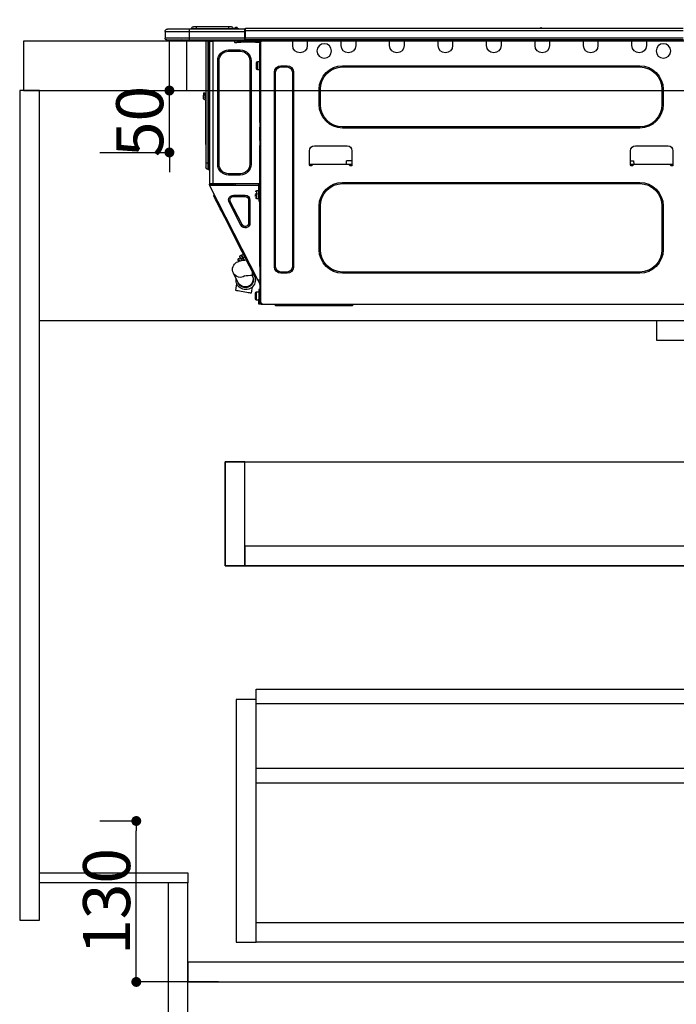
# Model space of a CAD drawing. Units: millimetres. Extents: x -109 to 26472, y -120 to 8847.
# Drawn here: x 1064 to 1595, y 2119 to 2914 of the extents above; entities that cross this region are included whole.
import ezdxf

# ---------------------------------------------------------------- set-up
doc = ezdxf.new("R2010")
doc.units = ezdxf.units.MM
doc.linetypes.add('HIDDEN', pattern=[0.375, 0.25, -0.125])
doc.layers.get('DEFPOINTS').update_dxf_attribs({"color": 146})
for name, color, linetype in [('121-キャビネット（中）', 253, 'HIDDEN'), ('122-扉', 6, 'Continuous'), ('126-甲板', 2, 'Continuous'), ('150-機器', 8, 'Continuous'), ('166-寸法B', 11, 'Continuous')]:
    doc.layers.add(name, color=color, linetype=linetype)
doc.styles.add('KH001', font='txt')
doc.dimstyles.new('KH1xx015', dxfattribs={"dimscale": 10, "dimtxt": 3.8, "dimasz": 0.8, "dimexe": 0.3, "dimexo": 1.2, "dimgap": 0.5, "dimtad": 3, "dimdec": 1, "dimdsep": 46, "dimlunit": 6, "dimtxsty": 'KH001', "dimblk": 'DOT', "dimcen": 1, "dimdle": 1, "dimclrd": 256, "dimclre": 256, "dimclrt": 256, "dimadec": 0, "dimazin": 0, "dimtfac": 1, "dimtdec": 1, "dimtix": 1, "dimtmove": 2, "dimatfit": 3, "dimldrblk": 'CLOSEDBLANK', "dimfxl": 1, "dimtolj": 1, "dimtzin": 0, "dimlwd": -1, "dimlwe": -1, "dimarcsym": 0})
doc.dimstyles.new('KH1xx030', dxfattribs={"dimscale": 30, "dimtxt": 2, "dimasz": 0.6, "dimexe": 0.3, "dimexo": 1.2, "dimgap": 0.5, "dimtad": 3, "dimdec": 1, "dimdsep": 46, "dimlunit": 6, "dimtxsty": 'KH001', "dimblk": 'DOT', "dimcen": 1, "dimdle": 1, "dimclrd": 256, "dimclre": 256, "dimclrt": 256, "dimadec": 0, "dimazin": 0, "dimtfac": 1, "dimtdec": 1, "dimtix": 1, "dimtmove": 2, "dimatfit": 3, "dimldrblk": 'CLOSEDBLANK', "dimfxl": 1, "dimtolj": 1, "dimtzin": 0, "dimlwd": -1, "dimlwe": -1, "dimarcsym": 0})

# ---------------------------------------------------------------- blocks, each defined once
blk = doc.blocks.new('_Dot')
at = {"color": 0, "linetype": 'ByBlock', "lineweight": -2}
blk.add_line((-0.5, 0), (-1, 0), dxfattribs=at)
at = {"color": 0, "linetype": 'ByBlock', "const_width": 0.5}
blk.add_lwpolyline([(-0.25, 0, 1), (0.25, 0, 1)], format="xyb", close=True, dxfattribs=at)
blk = doc.blocks.new('*D540')
at = {"layer": '166-寸法B', "transparency": 16777216}
for p, q in [((1064.22, 3190.33), (1064.22, 3213.26)), ((1714.22, 2932.74), (1714.22, 3213.26)), ((1696.22, 3204.26), (1082.22, 3204.26))]:
    blk.add_line(p, q, dxfattribs=at)
at = {"layer": 'DEFPOINTS', "color": 0, "transparency": 16777216}
for p in [(1064.22, 3204.26), (1064.22, 3154.33), (1714.22, 2896.74)]:
    blk.add_point(p, dxfattribs=at)
at = {"layer": '166-寸法B', "transparency": 16777216, "xscale": 18, "yscale": 18, "zscale": 18, "rotation": 180}
blk.add_blockref('_Dot', (1064.22, 3204.26), dxfattribs=at)
at = {"layer": '166-寸法B', "transparency": 16777216, "xscale": 18, "yscale": 18, "zscale": 18}
blk.add_blockref('_Dot', (1714.22, 3204.26), dxfattribs=at)
at = {"layer": '166-寸法B', "transparency": 16777216, "insert": (1389.22, 3249.26), "char_height": 60, "attachment_point": 5, "style": 'KH001'}
blk.add_mtext('\\A1;650', dxfattribs=at)
blk = doc.blocks.new('_ClosedBlank')
at = {"color": 0, "linetype": 'ByBlock', "lineweight": -2}
for p, q in [((-1, 0.167), (0, 0)), ((-1, 0.167), (-1, -0.167)), ((0, 0), (-1, -0.167))]:
    blk.add_line(p, q, dxfattribs=at)
blk = doc.blocks.new('HT-F6S_D')
at = {"layer": '150-機器', "color": 13, "linetype": 'Continuous'}
for p, q in [((75.61, 9.2), (429.43, 9.2)), ((189.82, 9.4), (191.08, 9.4)), ((190.4, 9.69), (190.49, 9.69)), ((190.49, 9.69), (190.49, 9.69)), ((429.43, 9.2), (429.43, 9.2)), ((429.43, 7.24), (429.43, 9.2)), ((429.72, 8.91), (429.72, 8.81)), ((429.72, 8.91), (429.72, 7.24)), ((429.72, 8.82), (429.72, 8.91)), ((429.72, 8.81), (429.72, 8.82)), ((429.72, 8.81), (429.72, 6.85)), ((429.72, 8.81), (474.75, 8.81)), ((429.72, 8.71), (429.72, 8.65)), ((429.72, 6.85), (429.72, 8.32)), ((435.45, 9.24), (435.05, 8.93)), ((435.46, 9.25), (435.45, 9.24)), ((435.46, 9.25), (435.94, 9.86)), ((435.57, 8.81), (435.62, 8.87)), ((436.71, 10.22), (435.62, 8.87)), ((435.62, 8.87), (436.57, 8.87)), ((435.94, 9.86), (435.97, 9.89)), ((435.97, 9.89), (435.98, 9.91)), ((435.98, 9.91), (435.98, 9.91)), ((436.57, 8.87), (436.75, 9.63)), ((436.57, 8.87), (436.86, 8.81)), ((436.73, 10.26), (436.71, 10.22)), ((436.87, 10.22), (436.71, 10.22)), ((436.74, 10.27), (436.73, 10.26)), ((436.75, 10.28), (436.74, 10.27)), ((436.75, 10.28), (436.87, 10.28)), ((436.75, 9.63), (436.87, 10.22)), ((436.87, 10.22), (436.87, 10.28)), ((438.04, 9.1), (438.04, 9.05)), ((438.04, 8.81), (438.04, 9.1)), ((438.04, 9.05), (438.04, 8.81)), ((439.02, 9.01), (442.94, 9.01)), ((439.02, 9.01), (439.02, 8.81)), ((440.59, 10.57), (442.94, 10.57)), ((442.94, 10.57), (442.94, 9.01)), ((442.94, 10.57), (469.08, 10.57)), ((442.94, 9.01), (469.08, 9.01)), ((442.94, 9.01), (442.94, 8.81)), ((469.08, 10.57), (469.08, 9.01)), ((469.08, 10.57), (471.43, 10.57)), ((469.08, 9.01), (472.99, 9.01)), ((469.08, 9.01), (469.08, 8.81)), ((472.99, 9.01), (472.99, 8.81)), ((472.99, 8.81), (472.99, 9.01)), ((474.75, 8.81), (492.38, 8.81)), ((474.75, 8.81), (474.75, 6.85)), ((492.38, 8.81), (492.38, 8.81)), ((75.31, 0), (429.72, 0)), ((75.61, 7.24), (429.43, 7.24)), ((75.61, 1.47), (429.43, 1.47)), ((105.24, 0), (105.24, -0.69)), ((105.83, 0), (105.83, -0.1)), ((116.41, -0.1), (116.41, 0)), ((116.99, -0.69), (116.99, 0)), ((144.41, 0), (144.41, -0.69)), ((144.99, 0), (144.99, -0.1)), ((155.57, -0.1), (155.57, 0)), ((156.15, -0.69), (156.15, 0)), ((183.57, 0), (183.57, -0.69)), ((184.15, 0), (184.15, -0.1)), ((194.73, -0.1), (194.73, 0)), ((195.31, -0.69), (195.31, 0)), ((222.73, 0), (222.73, -0.69)), ((223.31, 0), (223.31, -0.1)), ((233.89, -0.1), (233.89, 0)), ((234.48, -0.69), (234.48, 0)), ((261.89, 0), (261.89, -0.69)), ((262.48, 0), (262.48, -0.1)), ((273.05, -0.1), (273.05, 0)), ((273.64, -0.69), (273.64, 0)), ((301.05, 0), (301.05, -0.69)), ((301.64, 0), (301.64, -0.1)), ((312.21, -0.1), (312.21, 0)), ((312.8, -0.69), (312.8, 0)), ((340.21, 0), (340.21, -0.69)), ((340.8, 0), (340.8, -0.1)), ((351.37, -0.1), (351.37, 0)), ((351.96, -0.69), (351.96, 0)), ((379.37, 0), (379.37, -0.69)), ((379.96, 0), (379.96, -0.1)), ((390.53, -0.1), (390.53, 0)), ((391.12, -0.69), (391.12, 0)), ((415.69, -0.2), (415.69, 0)), ((429.43, 1.47), (429.43, 7.24)), ((429.43, 7.24), (429.72, 7.24)), ((429.72, 7.24), (429.72, 0.59)), ((474.75, 6.85), (429.72, 6.85)), ((429.72, 1.47), (429.72, 6.85)), ((429.72, 1.47), (474.75, 1.47)), ((429.72, 0.59), (429.72, 1.47)), ((429.72, 0.59), (429.72, 0)), ((474.75, 0), (429.72, 0)), ((438.01, -1.76), (438.01, 0)), ((455.15, 0), (455.15, -0.69)), ((457.76, 0), (457.75, -1.17)), ((457.99, 0), (457.99, -0.69)), ((458.48, 0), (458.48, -0.69)), ((459.06, 0), (459.06, -99.17)), ((459.45, -99.17), (459.45, 0)), ((461.31, 0), (461.31, -99.17)), ((474.53, -0.05), (474.53, 0)), ((494.33, 6.85), (474.75, 6.85)), ((474.75, 6.85), (474.75, 1.47)), ((474.75, 1.47), (494.33, 1.47)), ((474.75, 1.47), (474.75, 0)), ((492.87, 0), (474.75, 0)), ((480.31, -0.59), (480.9, 0)), ((492.87, 0), (492.87, 0)), ((494.33, 6.85), (494.33, 1.47)), ((494.33, 6.85), (494.33, 6.85)), ((494.33, 6.85), (494.33, 1.47)), ((494.33, 1.47), (494.33, 1.47)), ((105.24, -0.69), (116.99, -0.69)), ((105.24, -0.69), (105.24, -4.6)), ((105.83, -0.1), (116.41, -0.1)), ((116.99, -4.6), (116.99, -0.69)), ((144.41, -0.69), (156.15, -0.69)), ((144.41, -0.69), (144.41, -4.6)), ((144.99, -0.1), (155.57, -0.1)), ((156.15, -4.6), (156.15, -0.69)), ((183.57, -0.69), (195.31, -0.69)), ((183.57, -0.69), (183.57, -4.6)), ((184.15, -0.1), (194.73, -0.1)), ((195.31, -4.6), (195.31, -0.69)), ((222.73, -0.69), (234.48, -0.69)), ((222.73, -0.69), (222.73, -4.6)), ((223.31, -0.1), (233.89, -0.1)), ((234.48, -4.6), (234.48, -0.69)), ((261.89, -0.69), (273.64, -0.69)), ((261.89, -0.69), (261.89, -4.6)), ((262.48, -0.1), (273.05, -0.1)), ((273.64, -4.6), (273.64, -0.69)), ((301.05, -0.69), (312.8, -0.69)), ((301.05, -0.69), (301.05, -4.6)), ((301.64, -0.1), (312.21, -0.1)), ((312.8, -4.6), (312.8, -0.69)), ((340.21, -0.69), (351.96, -0.69)), ((340.21, -0.69), (340.21, -4.6)), ((340.8, -0.1), (351.37, -0.1)), ((351.96, -4.6), (351.96, -0.69)), ((379.37, -0.69), (391.12, -0.69)), ((379.37, -0.69), (379.37, -4.6)), ((379.96, -0.1), (390.53, -0.1)), ((391.12, -4.6), (391.12, -0.69)), ((417.26, -1.17), (416.67, -1.17)), ((417.26, -1.17), (417.75, -1.17)), ((417.26, -1.17), (417.26, -212.45)), ((417.75, -3.13), (417.26, -3.13)), ((417.75, -1.17), (417.75, -3.13)), ((417.75, -2.25), (417.85, -2.25)), ((417.75, -66.67), (417.75, -3.13)), ((418.34, -1.76), (418.34, -1.17)), ((418.34, -1.17), (421.27, -1.17)), ((421.27, -1.76), (418.34, -1.76)), ((421.27, -1.17), (421.27, -1.76)), ((421.27, -1.17), (433.12, -1.17)), ((421.27, -1.76), (433.12, -1.76)), ((433.12, -1.76), (433.12, -1.17)), ((433.12, -1.17), (436.06, -1.17)), ((436.06, -1.76), (433.12, -1.76)), ((436.06, -1.17), (436.06, -1.76)), ((436.55, -2.25), (437.52, -2.25)), ((455.54, -116.01), (455.54, -1.16)), ((455.64, -1.17), (455.54, -1.16)), ((455.64, -1.17), (458.47, -1.17)), ((457.99, -0.69), (458.48, -0.69)), ((457.99, -1.17), (457.99, -0.69)), ((458.48, -1.16), (458.47, -1.17)), ((458.48, -0.69), (458.48, -1.16)), ((458.48, -1.16), (458.48, -116.01)), ((480.31, -0.59), (476.8, -0.59)), ((433.51, -9.1), (433.51, -8.03)), ((442.91, -8.03), (433.51, -8.03)), ((442.91, -9.1), (433.51, -9.1)), ((442.91, -9.1), (442.91, -8.03)), ((350.78, -20.85), (110.73, -20.85)), ((110.73, -21.83), (110.73, -20.85)), ((350.78, -21.83), (110.73, -21.83)), ((350.78, -21.83), (350.78, -20.85)), ((400.62, -20.85), (395.72, -20.85)), ((395.72, -21.83), (395.72, -20.85)), ((400.62, -21.83), (395.72, -21.83)), ((400.62, -21.83), (400.62, -20.85)), ((419.41, -17.43), (417.75, -17.43)), ((419.41, -20.76), (419.41, -17.43)), ((419.41, -24.08), (419.41, -20.76)), ((420.39, -23.1), (420.39, -18.41)), ((425.78, -16.84), (424.7, -16.84)), ((424.7, -16.84), (424.7, -100.35)), ((425.78, -16.84), (425.78, -100.35)), ((450.64, -100.35), (450.64, -16.84)), ((450.64, -16.84), (451.72, -16.84)), ((451.72, -100.35), (451.72, -16.84)), ((390.43, -26.14), (390.43, -183.17)), ((391.41, -26.14), (390.43, -26.14)), ((391.41, -26.14), (391.41, -183.17)), ((404.92, -183.17), (404.92, -26.14)), ((404.92, -26.14), (405.9, -26.14)), ((405.9, -183.17), (405.9, -26.14)), ((417.75, -24.08), (419.41, -24.08)), ((91.73, -39.85), (91.73, -52.18)), ((92.71, -39.85), (91.73, -39.85)), ((92.71, -39.85), (92.71, -52.18)), ((368.8, -39.85), (369.78, -39.85)), ((368.8, -52.18), (368.8, -39.85)), ((369.78, -52.18), (369.78, -39.85)), ((461.46, -47.04), (461.31, -46.38)), ((462.29, -44.74), (462.29, -42.78)), ((463.27, -42.78), (462.29, -42.78)), ((462.29, -44.74), (462.29, -46.7)), ((462.29, -44.74), (463.27, -44.74)), ((463.27, -42.78), (463.27, -44.74)), ((463.27, -46.7), (463.27, -44.74)), ((92.71, -52.18), (91.73, -52.18)), ((368.8, -52.18), (369.78, -52.18)), ((461.63, -48.71), (461.63, -82.46)), ((110.73, -70.2), (110.73, -71.17)), ((110.73, -70.2), (350.78, -70.2)), ((110.73, -71.17), (350.78, -71.17)), ((350.78, -70.2), (350.78, -71.17)), ((417.26, -66.67), (417.75, -66.67)), ((417.75, -68.63), (417.26, -68.63)), ((417.75, -69.12), (417.26, -69.12)), ((417.26, -70.1), (417.75, -70.1)), ((417.26, -70.59), (417.75, -70.59)), ((417.75, -66.67), (417.75, -68.63)), ((417.75, -68.63), (417.75, -69.12)), ((417.75, -69.12), (417.75, -70.1)), ((417.75, -70.1), (417.75, -70.59)), ((417.75, -81.36), (417.75, -70.59)), ((114.15, -85.57), (87.72, -85.57)), ((373.59, -85.57), (347.16, -85.57)), ((417.26, -81.36), (417.75, -81.36)), ((417.75, -81.85), (417.26, -81.85)), ((417.26, -82.83), (417.75, -82.83)), ((417.26, -83.31), (417.75, -83.31)), ((417.75, -85.27), (417.26, -85.27)), ((417.75, -81.36), (417.75, -81.85)), ((417.75, -81.85), (417.75, -82.83)), ((417.75, -82.83), (417.75, -83.31)), ((417.75, -83.31), (417.75, -85.27)), ((417.75, -116.5), (417.75, -85.27)), ((461.31, -82.46), (461.63, -82.46)), ((461.63, -84.42), (461.31, -84.42)), ((461.63, -82.46), (461.63, -84.42)), ((83.8, -89.48), (83.8, -101.23)), ((118.07, -101.23), (118.07, -89.48)), ((343.24, -89.48), (343.24, -101.23)), ((377.51, -101.23), (377.51, -89.48)), ((83.8, -100.64), (85.76, -100.64)), ((84.29, -100.64), (84.27, -101.72)), ((84.29, -101.72), (85.27, -101.72)), ((85.76, -101.23), (85.76, -100.64)), ((85.76, -100.64), (116.11, -100.64)), ((115.61, -97.71), (115.56, -100.64)), ((118.07, -97.71), (115.61, -97.71)), ((116.11, -100.64), (118.07, -100.64)), ((116.11, -100.64), (116.11, -101.23)), ((116.6, -101.72), (117.58, -101.72)), ((117.6, -101.72), (117.58, -100.64)), ((343.24, -97.71), (347.59, -97.71)), ((343.24, -100.64), (345.2, -100.64)), ((343.73, -100.64), (343.72, -101.72)), ((343.73, -101.72), (344.71, -101.72)), ((345.2, -101.23), (345.2, -100.64)), ((345.2, -100.64), (375.55, -100.64)), ((347.64, -100.64), (347.59, -97.71)), ((375.55, -100.64), (377.51, -100.64)), ((375.55, -100.64), (375.55, -101.23)), ((376.04, -101.72), (377.02, -101.72)), ((377.04, -101.72), (377.02, -100.64)), ((425.78, -100.35), (424.7, -100.35)), ((450.64, -100.35), (451.72, -100.35)), ((459.06, -99.17), (458.48, -99.17)), ((459.06, -99.17), (459.06, -104.56)), ((459.45, -99.17), (459.06, -99.17)), ((459.45, -104.56), (459.45, -99.17)), ((461.31, -99.17), (459.45, -99.17)), ((461.31, -99.17), (461.31, -102.7)), ((433.51, -108.08), (442.91, -108.08)), ((433.51, -108.08), (433.51, -109.16)), ((433.51, -109.16), (442.91, -109.16)), ((442.91, -108.08), (442.91, -109.16)), ((459.45, -104.56), (459.06, -104.56)), ((350.78, -115.03), (110.73, -115.03)), ((110.73, -116.01), (110.73, -115.03)), ((350.78, -116.01), (110.73, -116.01)), ((350.78, -116.01), (350.78, -115.03)), ((417.26, -116.99), (417.94, -116.99)), ((417.26, -117.58), (417.75, -117.58)), ((417.75, -114.35), (417.85, -114.35)), ((417.82, -116.31), (417.75, -116.31)), ((418.43, -116.5), (417.75, -116.5)), ((417.75, -117.58), (417.75, -119.54)), ((417.75, -117.58), (417.94, -117.58)), ((417.81, -116.99), (417.79, -117.58)), ((417.82, -116.31), (417.81, -116.5)), ((417.85, -114.35), (417.82, -116.31)), ((455.54, -116.01), (417.82, -116.01)), ((418.8, -116.31), (417.82, -116.31)), ((417.94, -116.99), (417.94, -128.35)), ((418.43, -128.35), (418.43, -116.5)), ((418.43, -117.58), (457.63, -117.58)), ((418.8, -116.01), (418.8, -116.31)), ((418.8, -116.31), (437.5, -116.31)), ((419.11, -194.25), (458.06, -117.8)), ((437.52, -117.58), (437.5, -116.31)), ((438.76, -117.58), (438.73, -116.01)), ((439.71, -116.01), (439.73, -117.58)), ((440.15, -116.04), (440.15, -116.01)), ((440.16, -116.16), (440.15, -116.04)), ((440.17, -116.24), (440.16, -116.16)), ((440.17, -116.29), (440.17, -116.24)), ((440.17, -116.31), (440.17, -116.29)), ((440.46, -116.31), (440.17, -116.31)), ((440.47, -116.04), (440.46, -116.16)), ((440.46, -116.16), (440.46, -116.24)), ((440.46, -116.24), (440.46, -116.29)), ((440.46, -116.29), (440.46, -116.31)), ((441.54, -116.31), (440.46, -116.31)), ((440.47, -116.01), (440.47, -116.04)), ((441.54, -116.31), (441.53, -116.01)), ((453.91, -116.31), (441.54, -116.31)), ((453.91, -116.31), (453.9, -116.01)), ((454.99, -116.31), (453.91, -116.31)), ((454.75, -117.58), (455.3, -116.53)), ((454.97, -116.04), (454.97, -116.01)), ((454.98, -116.16), (454.97, -116.04)), ((454.99, -116.24), (454.98, -116.16)), ((454.99, -116.29), (454.99, -116.24)), ((454.99, -116.31), (454.99, -116.29)), ((455.27, -116.31), (454.99, -116.31)), ((455.28, -116.24), (455.27, -116.29)), ((455.27, -116.29), (455.27, -116.31)), ((455.28, -116.01), (455.28, -116.04)), ((455.28, -116.04), (455.28, -116.16)), ((455.28, -116.16), (455.28, -116.24)), ((455.3, -116.53), (455.31, -116.01)), ((458.48, -116.01), (455.54, -116.01)), ((456.28, -116.79), (455.86, -117.58)), ((456.07, -117.58), (456.47, -116.83)), ((456.29, -116.01), (456.28, -116.79)), ((456.47, -116.83), (456.49, -116.01)), ((457.25, -117.03), (456.96, -117.58)), ((457.05, -117.58), (457.5, -116.7)), ((457.27, -116.01), (457.25, -117.03)), ((457.5, -116.7), (457.5, -116.01)), ((457.6, -117.58), (457.99, -116.82)), ((457.63, -117.57), (457.64, -117.55)), ((457.63, -117.58), (457.63, -117.57)), ((458.06, -117.8), (457.63, -117.58)), ((457.64, -117.55), (457.66, -117.51)), ((457.66, -117.51), (457.69, -117.45)), ((457.69, -117.45), (457.73, -117.39)), ((457.73, -117.39), (457.76, -117.31)), ((457.76, -117.31), (457.81, -117.23)), ((457.81, -117.23), (457.85, -117.14)), ((457.99, -116.88), (457.85, -117.14)), ((457.85, -117.14), (458.29, -117.37)), ((457.99, -116.5), (457.99, -116.01)), ((458.48, -116.5), (457.99, -116.5)), ((457.99, -116.88), (457.99, -116.5)), ((458.07, -117.79), (458.06, -117.8)), ((458.08, -117.77), (458.07, -117.79)), ((458.1, -117.73), (458.08, -117.77)), ((458.13, -117.67), (458.1, -117.73)), ((458.16, -117.61), (458.13, -117.67)), ((458.2, -117.53), (458.16, -117.61)), ((458.24, -117.45), (458.2, -117.53)), ((458.29, -117.37), (458.24, -117.45)), ((458.48, -116.99), (458.29, -117.37)), ((458.48, -116.01), (458.48, -116.5)), ((458.48, -116.99), (458.48, -116.5)), ((417.75, -119.54), (417.26, -119.54)), ((417.75, -183.04), (417.75, -119.54)), ((417.94, -122.97), (417.75, -122.97)), ((417.75, -126.88), (417.94, -126.88)), ((420.1, -121.59), (418.43, -121.59)), ((421.08, -124.04), (419.61, -124.04)), ((419.61, -124.53), (421.08, -124.53)), ((420.1, -128.25), (420.1, -121.59)), ((421.08, -126.53), (421.08, -124.92)), ((429.56, -126.49), (429.56, -125.41)), ((439.06, -125.41), (429.56, -125.41)), ((439.06, -126.49), (429.56, -126.49)), ((439.06, -126.49), (439.06, -125.41)), ((454.13, -127.68), (454.57, -126.81)), ((454.93, -126.1), (454.51, -124.78)), ((454.57, -126.81), (454.84, -126.28)), ((454.84, -126.28), (454.93, -126.1)), ((91.73, -134.03), (91.73, -169.47)), ((92.71, -134.03), (91.73, -134.03)), ((92.71, -134.03), (92.71, -169.47)), ((368.8, -169.47), (368.8, -134.03)), ((368.8, -134.03), (369.78, -134.03)), ((369.78, -169.47), (369.78, -134.03)), ((417.94, -128.35), (418.43, -128.35)), ((417.94, -130.31), (417.94, -128.35)), ((418.43, -130.31), (417.94, -130.31)), ((418.43, -128.25), (420.1, -128.25)), ((418.43, -128.35), (418.43, -130.31)), ((426.76, -129.3), (425.68, -129.3)), ((425.68, -129.3), (425.68, -147.93)), ((426.76, -129.3), (426.76, -147.93)), ((432.06, -149.2), (441.56, -130.57)), ((433.02, -149.69), (442.52, -131.06)), ((441.56, -130.57), (442.52, -131.06)), ((449.74, -136.3), (450.85, -134.12)), ((450.85, -134.12), (451.87, -132.12)), ((451.87, -132.12), (452.76, -130.36)), ((452.76, -130.36), (453.52, -128.87)), ((453.52, -128.87), (454.13, -127.68)), ((446.04, -143.55), (445.17, -143.1)), ((446.04, -143.55), (447.31, -141.06)), ((447.31, -141.06), (448.55, -138.63)), ((448.55, -138.63), (449.74, -136.3)), ((426.76, -147.93), (425.68, -147.93)), ((431.91, -171.29), (446.04, -143.55)), ((432.06, -149.2), (433.02, -149.69)), ((92.71, -169.47), (91.73, -169.47)), ((368.8, -169.47), (369.78, -169.47)), ((429.41, -176.2), (430.64, -173.77)), ((430.64, -173.77), (431.91, -171.29)), ((432.42, -173.74), (431.02, -173.03)), ((431.91, -171.29), (431.04, -170.84)), ((431.73, -175.09), (432.1, -174.36)), ((432.1, -174.36), (432.34, -173.9)), ((432.54, -174.58), (432.17, -175.31)), ((432.34, -173.9), (432.42, -173.74)), ((432.77, -174.12), (432.54, -174.58)), ((432.85, -173.97), (432.77, -174.12)), ((434.25, -174.68), (432.85, -173.97)), ((434.17, -174.83), (433.94, -175.29)), ((434.25, -174.68), (434.17, -174.83)), ((425.19, -184.47), (426.09, -182.71)), ((426.09, -182.71), (427.1, -180.72)), ((427.1, -180.72), (428.22, -178.53)), ((428.22, -178.53), (429.41, -176.2)), ((429.96, -177.78), (428.66, -177.66)), ((429.85, -175.33), (431.25, -176.04)), ((431.62, -178.01), (429.96, -177.78)), ((431.25, -176.04), (430.33, -177.83)), ((431.08, -177.45), (430.64, -177.23)), ((430.85, -177.91), (431.68, -176.26)), ((431.25, -176.04), (431.73, -175.09)), ((433.32, -178.36), (431.62, -178.01)), ((432.17, -175.31), (431.68, -176.26)), ((431.68, -176.26), (433.08, -176.97)), ((433.08, -176.97), (432.46, -178.19)), ((433.56, -176.02), (433.08, -176.97)), ((434.58, -178.74), (433.32, -178.36)), ((433.94, -175.29), (433.56, -176.02)), ((434.78, -176.65), (433.56, -176.03)), ((433.84, -178.49), (433.88, -178.42)), ((433.88, -178.42), (434.3, -177.59)), ((434.3, -177.59), (434.6, -177)), ((435.57, -179.14), (434.58, -178.74)), ((434.6, -177), (434.76, -176.69)), ((434.76, -176.69), (434.78, -176.65)), ((434.78, -178.82), (434.81, -178.75)), ((434.81, -178.75), (434.99, -178.4)), ((434.99, -178.4), (435.11, -178.15)), ((435.11, -178.15), (435.21, -177.97)), ((436.46, -179.63), (435.57, -179.14)), ((437.31, -180.24), (436.46, -179.63)), ((438.1, -181.02), (437.31, -180.24)), ((438.79, -181.96), (438.1, -181.02)), ((439.34, -183.09), (438.79, -181.96)), ((110.73, -187.48), (110.73, -188.46)), ((110.73, -187.48), (350.78, -187.48)), ((110.73, -188.46), (350.78, -188.46)), ((350.78, -187.48), (350.78, -188.46)), ((391.41, -183.17), (390.43, -183.17)), ((395.72, -187.48), (395.72, -188.46)), ((395.72, -187.48), (400.62, -187.48)), ((395.72, -188.46), (400.62, -188.46)), ((400.62, -187.48), (400.62, -188.46)), ((404.92, -183.17), (405.9, -183.17)), ((417.26, -183.04), (417.75, -183.04)), ((417.75, -183.04), (417.75, -193.81)), ((421.24, -190.08), (423.65, -190.08)), ((423.02, -188.73), (421.7, -189.16)), ((421.87, -190.99), (422.31, -190.12)), ((422.31, -190.12), (422.34, -190.08)), ((423.02, -188.73), (423.11, -188.56)), ((423.11, -188.56), (423.38, -188.03)), ((423.38, -188.03), (423.82, -187.16)), ((423.68, -190.82), (423.64, -190.9)), ((423.65, -190.08), (423.65, -187.5)), ((423.73, -190.71), (423.68, -190.82)), ((423.8, -190.59), (423.73, -190.71)), ((423.87, -190.44), (423.8, -190.59)), ((423.82, -187.16), (424.43, -185.96)), ((424.05, -190.08), (423.87, -190.44)), ((424.43, -185.96), (425.19, -184.47)), ((435.15, -196.11), (439.05, -188.37)), ((439.05, -188.37), (439.51, -187.18)), ((439.68, -184.39), (439.34, -183.09)), ((439.51, -187.18), (439.74, -185.86)), ((439.74, -185.86), (439.68, -184.39)), ((417.75, -193.81), (417.26, -193.81)), ((417.26, -196.81), (418.45, -194.47)), ((417.26, -197.47), (417.75, -197.47)), ((417.26, -197.96), (417.75, -197.96)), ((418.24, -193.81), (417.75, -193.81)), ((417.75, -196.92), (418.89, -194.69)), ((417.75, -197.47), (417.75, -196.92)), ((417.75, -197.47), (417.75, -197.96)), ((417.75, -197.96), (417.75, -199.92)), ((419.11, -194.25), (418.24, -193.81)), ((418.45, -194.47), (418.49, -194.38)), ((418.89, -194.69), (418.45, -194.47)), ((418.49, -194.38), (418.54, -194.3)), ((418.54, -194.3), (418.58, -194.22)), ((418.58, -194.22), (418.61, -194.16)), ((418.61, -194.16), (418.64, -194.1)), ((418.64, -194.1), (418.66, -194.06)), ((418.66, -194.06), (418.67, -194.04)), ((418.67, -194.04), (418.67, -194.03)), ((418.93, -194.6), (418.89, -194.69)), ((418.97, -194.52), (418.93, -194.6)), ((419.01, -194.45), (418.97, -194.52)), ((419.04, -194.38), (419.01, -194.45)), ((419.07, -194.33), (419.04, -194.38)), ((419.09, -194.29), (419.07, -194.33)), ((419.11, -194.26), (419.09, -194.29)), ((419.11, -194.25), (419.11, -194.26)), ((421.51, -191.7), (420.19, -192.13)), ((421.51, -191.7), (421.6, -191.52)), ((421.6, -191.52), (421.87, -190.99)), ((423.57, -191.05), (423.56, -191.05)), ((423.58, -191.02), (423.57, -191.05)), ((423.6, -190.97), (423.58, -191.02)), ((423.64, -190.9), (423.6, -190.97)), ((434.84, -196.73), (434.85, -196.72)), ((434.85, -196.72), (434.86, -196.69)), ((434.86, -196.69), (434.89, -196.64)), ((434.89, -196.64), (434.92, -196.57)), ((434.92, -196.57), (434.97, -196.49)), ((434.97, -196.49), (435.02, -196.38)), ((435.02, -196.38), (435.08, -196.26)), ((435.08, -196.26), (435.15, -196.11)), ((436.48, -198.73), (436.2, -197.15)), ((436.8, -200.54), (436.48, -198.73)), ((417.75, -199.92), (417.26, -199.92)), ((417.75, -199.92), (417.75, -210.98)), ((418.04, -204.91), (417.75, -204.91)), ((418.04, -201.58), (418.63, -201.58)), ((418.04, -209.41), (418.04, -201.58)), ((418.63, -201.58), (418.63, -209.41)), ((420.29, -203.54), (418.63, -203.54)), ((420.29, -206.87), (420.29, -203.54)), ((421.27, -209.22), (421.27, -204.52)), ((423.81, -199.62), (424.05, -200.95)), ((424.05, -200.95), (424.37, -202.76)), ((424.37, -202.76), (424.7, -204.64)), ((424.7, -204.64), (424.8, -204.62)), ((424.8, -204.62), (425.24, -204.54)), ((425.24, -204.54), (426.01, -204.4)), ((426.01, -204.4), (427.06, -204.22)), ((427.06, -204.22), (428.34, -203.99)), ((428.34, -203.99), (429.77, -203.73)), ((429.77, -203.73), (431.26, -203.47)), ((431.26, -203.47), (432.74, -203.2)), ((432.74, -203.2), (434.11, -202.96)), ((434.11, -202.96), (435.29, -202.75)), ((435.29, -202.75), (436.22, -202.58)), ((436.22, -202.58), (436.85, -202.47)), ((437.14, -202.42), (436.8, -200.54)), ((436.85, -202.47), (437.12, -202.42)), ((437.12, -202.42), (437.14, -202.42)), ((416.18, -213.52), (-2.25, -213.52)), ((342.85, -214.5), (341.87, -213.52)), ((362.43, -214.5), (342.85, -214.5)), ((362.43, -214.5), (362.43, -213.52)), ((385.54, -214.5), (362.43, -214.5)), ((385.54, -214.5), (385.54, -213.52)), ((405.12, -214.5), (385.54, -214.5)), ((405.12, -214.5), (406.1, -213.52)), ((416.18, -212.94), (416.18, -213.52)), ((416.18, -212.94), (416.67, -212.94)), ((416.67, -213.52), (416.18, -213.52)), ((416.67, -212.45), (417.26, -212.45)), ((416.67, -212.94), (416.67, -213.52)), ((416.67, -212.94), (418.04, -212.94)), ((416.67, -213.52), (418.63, -213.52)), ((417.26, -210.98), (417.75, -210.98)), ((417.26, -212.94), (417.26, -212.45)), ((417.75, -208.83), (418.04, -208.83)), ((417.75, -209.02), (418.04, -209.02)), ((418.04, -209.61), (417.75, -209.61)), ((417.75, -210.98), (417.75, -212.94)), ((418.63, -209.41), (418.04, -209.41)), ((418.04, -209.41), (418.04, -212.94)), ((418.63, -213.52), (418.63, -209.41)), ((418.63, -210.2), (420.29, -210.2)), ((420.29, -210.2), (420.29, -206.87))]:
    blk.add_line(p, q, dxfattribs=at)
for points in [[(435.45, 9.24), (435.38, 9.14), (435.33, 9.04), (435.32, 8.96), (435.33, 8.9), (435.38, 8.85), (435.4, 8.84)], [(455.3, -116.53), (455.31, -116.53), (455.33, -116.54), (455.37, -116.55), (455.42, -116.56), (455.49, -116.58), (455.57, -116.6), (455.65, -116.62), (455.75, -116.65), (455.86, -116.68), (455.97, -116.71), (456.09, -116.74), (456.21, -116.77), (456.28, -116.79)], [(456.47, -116.83), (456.57, -116.86), (456.67, -116.88), (456.76, -116.91), (456.85, -116.93), (456.93, -116.95), (457.01, -116.97), (457.07, -116.99), (457.13, -117), (457.18, -117.01), (457.21, -117.02), (457.24, -117.03), (457.25, -117.03), (457.25, -117.03)]]:
    blk.add_lwpolyline(points, dxfattribs=at)
for centre in [(91.54, -8.91), (365.66, -8.91)]:
    blk.add_circle(centre, 5.87, dxfattribs=at)
for centre, radius, start, end in [((189.43, 9.69), 0.49, 270, 323.1301), ((190.4, 8.96), 0.734, 90, 143.1301), ((190.49, 8.96), 0.734, 36.8699, 90), ((191.47, 9.69), 0.49, 216.8699, 270), ((191.47, 9.69), 0.49, 216.8699, 270), ((429.43, 8.91), 0.294, 0.00004, 90), ((429.43, 8.91), 0.294, 0.00004, 90), ((429.43, 8.91), 0.294, 0.00004, 90), ((429.43, 8.91), 0.294, 0.00004, 90), ((434.54, 9.99), 1.17, 270, 296.15339), ((435.14, 9.91), 1.1, 270.00577, 283.73945), ((435.62, 7.89), 0.977, 89.7394, 102.57845), ((436.7, 9.25), 0.973, 89.70022, 141.30493), ((436.75, 9.3), 0.979, 90, 141.34019), ((436.87, 9.1), 1.17, 0, 90), ((436.87, 9.05), 1.17, 0.08006, 90.0802), ((436.9, 9.18), 1.09, 17.20047, 80.56994), ((436.95, 9.17), 1.07, 19.97639, 82.96778), ((436.87, 9.1), 1.18, 0.00138, 22.02022), ((439.04, 9.99), 1.17, 202.02431, 268.81134), ((439.04, 9.99), 1.17, 202.02431, 268.81106), ((436.87, 9.1), 1.18, 0.00138, 22.02022), ((438.92, 9.11), 0.879, 180.06293, 199.584), ((440.59, 9.01), 1.57, 90, 179.99996), ((471.43, 9.01), 1.57, 0.00004, 90), ((471.43, 9.01), 1.57, 0.00004, 90), ((492.38, 6.85), 1.96, 0.00004, 90), ((492.38, 6.85), 1.96, 0.00004, 90), ((426.32, -0.05), 3.46, 10.71125, 26.15752), ((492.87, 1.47), 1.47, 270, 0.00004), ((492.87, 1.47), 1.47, 270, 0.00004), ((111.12, -4.6), 5.87, 180, 0), ((150.28, -4.6), 5.87, 180, 0), ((189.44, -4.6), 5.87, 180, 0), ((228.6, -4.6), 5.87, 180, 0), ((267.76, -4.6), 5.87, 180, 0), ((306.92, -4.6), 5.87, 180, 0), ((346.08, -4.6), 5.87, 180, 0), ((385.24, -4.6), 5.87, 180, 0), ((416.67, -0.2), 0.979, 180, 270), ((417.85, -1.76), 0.49, 270, 0), ((430.87, -1.76), 1.96, 115.84193, 162.5424), ((436.55, -1.76), 0.49, 180, 270), ((437.52, -1.76), 0.49, 270, 0), ((455.64, -0.69), 0.49, 180, 258.46304), ((433.51, -16.84), 8.81, 90, 180), ((433.51, -16.84), 7.73, 90, 180), ((442.91, -16.84), 8.81, 0, 90), ((442.91, -16.84), 7.73, 0, 90), ((110.73, -39.85), 18.99, 90, 180), ((110.73, -39.85), 18.01, 90, 180), ((350.78, -39.85), 18.99, 0, 90), ((350.78, -39.85), 18.01, 0, 90), ((395.72, -26.14), 5.29, 90, 180), ((395.72, -26.14), 4.31, 90, 180), ((400.62, -26.14), 5.29, 0, 90), ((400.62, -26.14), 4.31, 0, 90), ((419.41, -18.41), 0.979, 0, 90), ((419.41, -23.1), 0.979, 270, 0), ((461.31, -46.7), 0.979, 270, 0), ((461.31, -46.7), 1.96, 270, 0), ((453.6, -48.71), 8.03, 7.61018, 12), ((110.73, -52.18), 18.99, 180, 270), ((110.73, -52.18), 18.01, 180, 270), ((350.78, -52.18), 18.99, 270, 0), ((350.78, -52.18), 18.01, 270, 0), ((87.72, -89.48), 3.92, 90, 180), ((114.15, -89.48), 3.92, 0, 90), ((347.16, -89.48), 3.92, 90, 180), ((373.59, -89.48), 3.92, 0, 90), ((84.29, -101.23), 0.49, 180, 270), ((85.27, -101.23), 0.49, 270, 0), ((116.6, -101.23), 0.49, 180, 270), ((117.58, -101.23), 0.49, 270, 0), ((343.73, -101.23), 0.49, 180, 270), ((344.71, -101.23), 0.49, 270, 0), ((376.04, -101.23), 0.49, 180, 270), ((377.02, -101.23), 0.49, 270, 0), ((433.51, -100.35), 8.81, 180, 270), ((433.51, -100.35), 7.73, 180, 270), ((442.91, -100.35), 7.73, 270, 0), ((442.91, -100.35), 8.81, 270, 0), ((459.45, -102.7), 1.86, 270, 0), ((459.06, -105.15), 0.587, 90, 180), ((110.73, -134.03), 18.99, 90, 180), ((110.73, -134.03), 18.01, 90, 180), ((350.78, -134.03), 18.99, 0, 90), ((350.78, -134.03), 18.01, 0, 90), ((420.1, -122.57), 0.979, 0, 90), ((429.56, -129.3), 3.88, 90, 180), ((429.56, -129.3), 2.81, 90, 180), ((439.06, -129.3), 3.88, 333, 90), ((439.06, -129.3), 2.81, 333, 90), ((420.1, -127.27), 0.979, 270, 0), ((429.56, -147.93), 3.88, 180, 333), ((429.56, -147.93), 2.81, 180, 333), ((110.73, -169.47), 18.99, 180, 270), ((110.73, -169.47), 18.01, 180, 270), ((350.78, -169.47), 18.99, 270, 0), ((350.78, -169.47), 18.01, 270, 0), ((434.34, -177.52), 0.979, 333, 63), ((395.72, -183.17), 5.29, 180, 270), ((395.72, -183.17), 4.31, 180, 270), ((400.62, -183.17), 5.29, 270, 0), ((400.62, -183.17), 4.31, 270, 0), ((429.11, -193.92), 7.78, 153, 8.23982), ((429.37, -193.2), 6.15, 153.39519, 200.86496), ((424.64, -218.44), 28.38, 78.33052, 91.99603), ((433.47, -185.49), 6.28, 235.31699, 333.28142), ((429.2, -193.89), 6.31, 153.31409, 200.20375), ((429.2, -193.89), 6.31, 200.20375, 333.31409), ((429.55, -193.19), 6.32, 200.33885, 332.44583), ((420.29, -204.52), 0.979, 0, 90), ((416.67, -212.94), 0.49, 90, 180), ((420.29, -209.22), 0.979, 270, 0)]:
    blk.add_arc(centre, radius, start, end, dxfattribs=at)
at = {"layer": 'DEFPOINTS', "color": 13, "linetype": 'Continuous'}
blk.add_line((476.8, -41.29), (476.8, 0), dxfattribs=at)
blk = doc.blocks.new('*D580')
at = {"layer": 'DEFPOINTS', "transparency": 16777216}
for p, q in [((1129.01, 2266.74), (1161.46, 2266.74)), ((1158.46, 2144.74), (1158.46, 2258.74)), ((1225.01, 2136.74), (1155.46, 2136.74))]:
    blk.add_line(p, q, dxfattribs=at)
at = {"layer": 'DEFPOINTS', "color": 0, "transparency": 16777216}
for p in [(1117.01, 2266.74), (1158.46, 2266.74), (1237.01, 2136.74)]:
    blk.add_point(p, dxfattribs=at)
at = {"layer": 'DEFPOINTS', "transparency": 16777216, "xscale": 8, "yscale": 8, "zscale": 8}
for p, rotation in [((1158.46, 2266.74), 90), ((1158.46, 2136.74), 270)]:
    blk.add_blockref('_Dot', p, dxfattribs=dict(at, rotation=rotation))
at = {"layer": 'DEFPOINTS', "transparency": 16777216, "insert": (1134.46, 2201.74), "char_height": 38, "attachment_point": 5, "rotation": 90, "style": 'KH001'}
blk.add_mtext('\\A1;130', dxfattribs=at)
blk = doc.blocks.new('*D581')
at = {"layer": 'DEFPOINTS', "transparency": 16777216}
for p, q in [((1185.23, 2864.74), (1185.23, 2872.74)), ((1129.01, 2856.74), (1188.23, 2856.74)), ((1185.23, 2806.74), (1185.23, 2856.74)), ((1129.01, 2806.74), (1188.23, 2806.74)), ((1185.23, 2798.74), (1185.23, 2790.74))]:
    blk.add_line(p, q, dxfattribs=at)
at = {"layer": 'DEFPOINTS', "color": 0, "transparency": 16777216}
for p in [(1117.01, 2856.74), (1185.23, 2856.74), (1117.01, 2806.74)]:
    blk.add_point(p, dxfattribs=at)
at = {"layer": 'DEFPOINTS', "transparency": 16777216, "xscale": 8, "yscale": 8, "zscale": 8}
for p, rotation in [((1185.23, 2856.74), 270), ((1185.23, 2806.74), 90)]:
    blk.add_blockref('_Dot', p, dxfattribs=dict(at, rotation=rotation))
at = {"layer": 'DEFPOINTS', "transparency": 16777216, "insert": (1161.23, 2831.74), "char_height": 38, "attachment_point": 5, "rotation": 90, "style": 'KH001'}
blk.add_mtext('\\A1;50', dxfattribs=at)

msp = doc.modelspace()

# ---------------------------------------------------------------- linework, layer by layer
at = {"layer": '121-キャビネット（中）', "linetype": 'Continuous', "ltscale": 2}
msp.add_line((1679.22, 2670.74), (1080.22, 2670.74), dxfattribs=at)
at = {"layer": '121-キャビネット（中）', "linetype": 'Continuous'}
for p, q in [((1579.22, 2654.74), (1579.22, 2670.74)), ((1679.22, 2670.74), (1579.22, 2670.74)), ((1679.22, 2654.74), (1579.22, 2654.74))]:
    msp.add_line(p, q, dxfattribs=at)
for points in [[(1246.22, 2556.74), (1230.22, 2556.74), (1230.22, 2472.74), (1246.22, 2472.74)], [(1675.22, 2472.74), (1230.22, 2472.74), (1230.22, 2556.74), (1675.22, 2556.74)], [(1246.22, 2472.74), (1675.22, 2472.74), (1675.22, 2488.74), (1246.22, 2488.74)], [(1255.22, 2364.74), (1239.22, 2364.74), (1239.22, 2168.74), (1255.22, 2168.74)], [(1255.22, 2184.74), (1678.72, 2184.74), (1678.72, 2168.74), (1255.22, 2168.74)]]:
    msp.add_lwpolyline(points, close=True, dxfattribs=at)
at = {"layer": '122-扉', "color": 253}
for points in [[(1080.22, 2856.74), (1064.22, 2856.74), (1064.22, 2186.74), (1080.22, 2186.74)], [(1200.22, 2224.74), (1200.22, 2216.74), (1080.22, 2216.74), (1080.22, 2224.74)], [(1200.22, 2216.74), (1184.22, 2216.74), (1184.22, 2036.74), (1200.22, 2036.74)]]:
    msp.add_lwpolyline(points, close=True, dxfattribs=at)
at = {"layer": '122-扉', "color": 253, "linetype": 'Continuous'}
for points in [[(1678.72, 2361.34), (1255.22, 2361.34), (1255.22, 2373.34), (1678.72, 2373.34)], [(1678.72, 2297.34), (1255.22, 2297.34), (1255.22, 2309.34), (1678.72, 2309.34)], [(1679.22, 2152.74), (1200.22, 2152.74), (1200.22, 2136.74), (1679.22, 2136.74)]]:
    msp.add_lwpolyline(points, close=True, dxfattribs=at)
at = {"layer": '126-甲板'}
msp.add_line((1185.22, 2856.74), (1185.22, 2896.74), dxfattribs=at)
for points in [[(3336.22, 2896.74), (1067.22, 2896.74), (1067.22, 2856.74), (3336.22, 2856.74)], [(1714.22, 2896.74), (1067.22, 2896.74), (1067.22, 2856.74), (1714.22, 2856.74)]]:
    msp.add_lwpolyline(points, close=True, dxfattribs=at)

# ---------------------------------------------------------------- block references
at = {"layer": '150-機器', "xscale": -1}
msp.add_blockref('HT-F6S_D', (1676.02, 2897.62), dxfattribs=at)

# ---------------------------------------------------------------- dimensions: what is measured, and where the dimension line sits
at = {"layer": '166-寸法B'}
dim = msp.add_linear_dim(base=(1064.22, 3204.26), p1=(1714.22, 2896.74), p2=(1064.22, 3154.33), angle=180, dimstyle='KH1xx030', dxfattribs=at)
dim.commit()
dim.dimension.update_dxf_attribs({"geometry": '*D540', "text_midpoint": (1389.22, 3249.26)})
at = {"layer": 'DEFPOINTS'}
for base, p1, p2, picture, middle in [((1185.23, 2856.74), (1117.01, 2806.74), (1117.01, 2856.74), '*D581', (1161.23, 2831.74)), ((1158.46, 2266.74), (1237.01, 2136.74), (1117.01, 2266.74), '*D580', (1134.46, 2201.74))]:
    dim = msp.add_linear_dim(base=base, p1=p1, p2=p2, angle=90, dimstyle='KH1xx015', dxfattribs=at)
    dim.commit()
    dim.dimension.update_dxf_attribs({"geometry": picture, "text_midpoint": middle})

doc.saveas('drawing.dxf')
